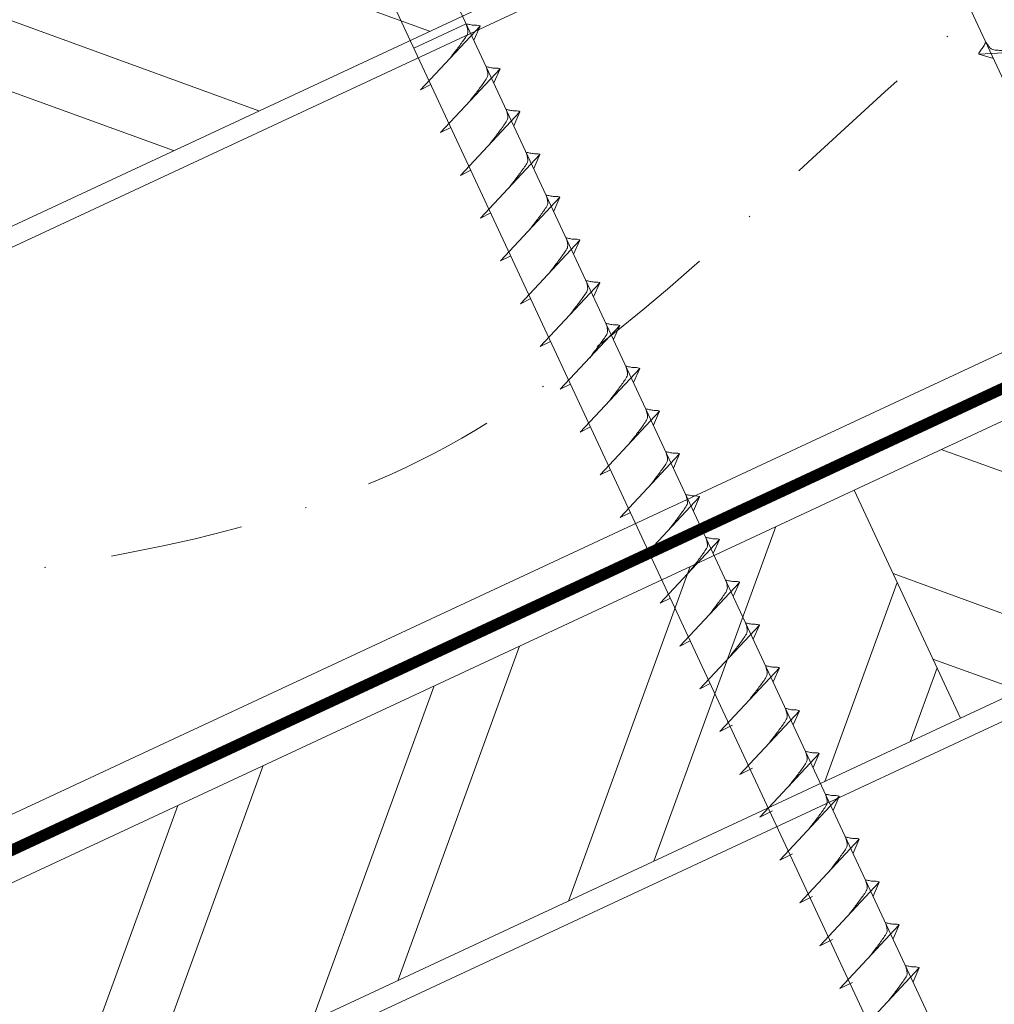
# Model space of a CAD drawing. Units: millimetres. Extents: x 0 to 70034, y 0 to 4832.
# Drawn here: x 64793 to 64886, y 458 to 552 of the extents above; entities that cross this region are included whole.
import ezdxf

# ---------------------------------------------------------------- set-up
doc = ezdxf.new("R2010")
doc.units = ezdxf.units.MM
doc.linetypes.add('STRICHPUNKT', pattern=[25.4, 12.7, -6.35, 0, -6.35])
doc.linetypes.add('Trennlage', pattern=[30, 12, -18])
for name, color, linetype, lineweight, true_color in [('02_Nägel', 7, 'Continuous', 15, 0xff7f7f), ('04_Unterdach', 7, 'Continuous', 25, 0x505f69), ('04_Unterdach_Linie', 7, 'Continuous', 0, 0x505f69), ('06_Holz', 7, 'Continuous', 15, 0x8296a0), ('06_Holzschfraffur', 7, 'Continuous', 13, 0xdce6eb), ('09_Luft', 7, 'Continuous', 5, 0x8296a0)]:
    doc.layers.add(name, color=color, linetype=linetype, lineweight=lineweight, true_color=true_color)

msp = doc.modelspace()

# ---------------------------------------------------------------- hatches: boundary and pattern name
at = {"layer": '06_Holzschfraffur'}
h = msp.add_hatch(dxfattribs=at)
h.set_pattern_fill('ANSI32', color=256, scale=2, angle=295, style=0)
h.set_pattern_definition([(340, (57632.558, -2478.23), (6.515484, 17.901144), []), (340, (57636.353, -2486.37), (6.515484, 17.901144), [])])
h.paths.add_polyline_path([(64688.241, 509.982), (64698.383, 488.23), (64847.924, 557.962), (64837.781, 579.714)])
h = msp.add_hatch(dxfattribs=at)
h.set_pattern_fill('ANSI32', color=256, scale=2, angle=295, style=0)
h.set_pattern_definition([(340, (57517.883, -2620.788), (6.515484, 17.901144), []), (340, (57521.678, -2628.927), (6.515484, 17.901144), [])])
h.paths.add_polyline_path([(64872.647, 506.889), (64882.79, 485.137), (65032.331, 554.869), (65022.188, 576.621)])
h = msp.add_hatch(dxfattribs=at)
h.set_pattern_fill('ANSI32', color=256, scale=2, angle=25, style=0)
h.set_pattern_definition([(70, (57517.883, -2620.788), (-17.901144, 6.515484), []), (70, (57526.022, -2616.992), (-17.901144, 6.515484), [])])
h.paths.add_polyline_path([(64882.79, 485.137), (64872.647, 506.889), (64723.106, 437.157), (64733.249, 415.405)])

# ---------------------------------------------------------------- linework, layer by layer
at = {"layer": '02_Nägel'}
for p, q in [((64835.679, 551.333, 24.375), (64830.694, 549.009, 24.375)), ((64831.329, 545.045, 24.375), (64836.996, 551.112, 24.375)), ((64836.996, 551.112, 24.375), (64836.406, 549.774, 24.375)), ((64892.809, 548.887, 24.375), (64884.519, 548.447, 24.375)), ((64884.519, 548.447, 24.375), (64885.923, 548.039, 24.375)), ((64833.231, 540.966, 24.375), (64838.898, 547.034, 24.375)), ((64838.898, 547.034, 24.375), (64838.308, 545.696, 24.375)), ((64831.329, 545.045, 24.375), (64832.314, 545.536, 24.375)), ((64835.133, 536.888, 24.375), (64840.799, 542.956, 24.375)), ((64840.799, 542.956, 24.375), (64840.21, 541.618, 24.375)), ((64833.231, 540.966, 24.375), (64834.216, 541.458, 24.375)), ((64837.035, 532.81, 24.375), (64842.701, 538.877, 24.375)), ((64842.701, 538.877, 24.375), (64842.111, 537.539, 24.375)), ((64835.133, 536.888, 24.375), (64836.117, 537.379, 24.375)), ((64838.936, 528.731, 24.375), (64844.603, 534.799, 24.375)), ((64844.603, 534.799, 24.375), (64844.013, 533.461, 24.375)), ((64837.035, 532.81, 24.375), (64838.019, 533.301, 24.375)), ((64840.838, 524.653, 24.375), (64846.505, 530.72, 24.375)), ((64846.505, 530.72, 24.375), (64845.915, 529.383, 24.375)), ((64838.936, 528.731, 24.375), (64839.921, 529.223, 24.375)), ((64842.74, 520.574, 24.375), (64848.407, 526.642, 24.375)), ((64848.407, 526.642, 24.375), (64847.817, 525.304, 24.375)), ((64840.838, 524.653, 24.375), (64841.823, 525.144, 24.375)), ((64844.642, 516.496, 24.375), (64850.308, 522.564, 24.375)), ((64850.308, 522.564, 24.375), (64849.718, 521.226, 24.375)), ((64842.74, 520.574, 24.375), (64843.724, 521.066, 24.375)), ((64846.543, 512.418, 24.375), (64852.21, 518.485, 24.375)), ((64852.21, 518.485, 24.375), (64851.62, 517.147, 24.375)), ((64844.642, 516.496, 24.375), (64845.626, 516.987, 24.375)), ((64848.445, 508.339, 24.375), (64854.112, 514.407, 24.375)), ((64854.112, 514.407, 24.375), (64853.522, 513.069, 24.375)), ((64846.543, 512.418, 24.375), (64847.528, 512.909, 24.375)), ((64850.347, 504.261, 24.375), (64856.014, 510.328, 24.375)), ((64856.014, 510.328, 24.375), (64855.424, 508.991, 24.375)), ((64848.445, 508.339, 24.375), (64849.43, 508.831, 24.375)), ((64852.249, 500.182, 24.375), (64857.915, 506.25, 24.375)), ((64857.915, 506.25, 24.375), (64857.326, 504.912, 24.375)), ((64850.347, 504.261, 24.375), (64851.332, 504.752, 24.375)), ((64854.151, 496.104, 24.375), (64859.817, 502.172, 24.375)), ((64859.817, 502.172, 24.375), (64859.227, 500.834, 24.375)), ((64852.249, 500.182, 24.375), (64853.233, 500.674, 24.375)), ((64856.052, 492.026, 24.375), (64861.719, 498.093, 24.375)), ((64861.719, 498.093, 24.375), (64861.129, 496.755, 24.375)), ((64854.151, 496.104, 24.375), (64855.135, 496.596, 24.375)), ((64857.954, 487.947, 24.375), (64863.621, 494.015, 24.375)), ((64863.621, 494.015, 24.375), (64863.031, 492.677, 24.375)), ((64856.052, 492.026, 24.375), (64857.037, 492.517, 24.375)), ((64859.856, 483.869, 24.375), (64865.523, 489.937, 24.375)), ((64865.523, 489.937, 24.375), (64864.933, 488.599, 24.375)), ((64857.954, 487.947, 24.375), (64858.939, 488.439, 24.375)), ((64861.76, 479.786, 24.375), (64867.427, 485.853, 24.375)), ((64867.427, 485.853, 24.375), (64866.837, 484.515, 24.375)), ((64859.856, 483.869, 24.375), (64861.068, 484.467, 24.375)), ((64863.664, 475.702, 24.375), (64869.331, 481.77, 24.375)), ((64869.331, 481.77, 24.375), (64868.741, 480.432, 24.375)), ((64861.76, 479.786, 24.375), (64862.972, 480.383, 24.375)), ((64865.568, 471.619, 24.375), (64871.235, 477.687, 24.375)), ((64871.235, 477.687, 24.375), (64870.645, 476.349, 24.375)), ((64863.664, 475.702, 24.375), (64864.877, 476.3, 24.375)), ((64867.472, 467.536, 24.375), (64873.139, 473.603, 24.375)), ((64873.139, 473.603, 24.375), (64872.549, 472.265, 24.375)), ((64865.568, 471.619, 24.375), (64866.781, 472.217, 24.375)), ((64869.376, 463.452, 24.375), (64875.043, 469.52, 24.375)), ((64875.043, 469.52, 24.375), (64874.453, 468.182, 24.375)), ((64867.472, 467.536, 24.375), (64868.685, 468.133, 24.375)), ((64871.28, 459.369, 24.375), (64876.947, 465.437, 24.375)), ((64876.947, 465.437, 24.375), (64876.357, 464.099, 24.375)), ((64869.376, 463.452, 24.375), (64870.589, 464.05, 24.375)), ((64873.185, 455.286, 24.375), (64878.851, 461.353, 24.375)), ((64878.851, 461.353, 24.375), (64878.261, 460.015, 24.375)), ((64871.28, 459.369, 24.375), (64872.493, 459.967, 24.375))]:
    msp.add_line(p, q, dxfattribs=at)
at = {"layer": '02_Nägel', "elevation": 24.375}
for points in [[(64858.61, 601.287), (64861.917, 599.519), (64947.709, 415.538), (64954.427, 407.638), (64952.693, 417.863), (64866.902, 601.843), (64867.673, 605.513)], [(64813.617, 580.307), (64816.925, 578.539), (64902.716, 394.558), (64909.435, 386.657), (64907.701, 396.883), (64821.909, 580.863), (64822.681, 584.533)]]:
    msp.add_lwpolyline(points, dxfattribs=at)
at = {"layer": '02_Nägel', "ltscale": 5}
for points in [[(64834.139, 548.053, 24.375), (64834.627, 548.697, 24.375), (64835.305, 549.605, 24.375), (64835.608, 550.037, 24.375), (64835.837, 550.51, 24.375), (64835.812, 550.84, 24.375), (64835.679, 551.333, 24.375)], [(64836.996, 551.112, 24.375), (64836.922, 551.148, 24.375), (64836.467, 551.189, 24.375), (64836.034, 551.252, 24.375), (64835.679, 551.333, 24.375)], [(64836.041, 543.975, 24.375), (64836.528, 544.618, 24.375), (64837.207, 545.527, 24.375), (64837.51, 545.959, 24.375), (64837.739, 546.432, 24.375), (64837.714, 546.762, 24.375), (64837.581, 547.255, 24.375)], [(64838.898, 547.034, 24.375), (64838.824, 547.07, 24.375), (64838.368, 547.111, 24.375), (64837.936, 547.174, 24.375), (64837.581, 547.255, 24.375)], [(64837.943, 539.897, 24.375), (64838.43, 540.54, 24.375), (64839.109, 541.448, 24.375), (64839.411, 541.88, 24.375), (64839.641, 542.354, 24.375), (64839.616, 542.684, 24.375), (64839.483, 543.176, 24.375)], [(64840.799, 542.956, 24.375), (64840.725, 542.991, 24.375), (64840.27, 543.032, 24.375), (64839.837, 543.095, 24.375), (64839.483, 543.176, 24.375)], [(64839.844, 535.818, 24.375), (64840.332, 536.461, 24.375), (64841.011, 537.37, 24.375), (64841.313, 537.802, 24.375), (64841.543, 538.275, 24.375), (64841.518, 538.605, 24.375), (64841.385, 539.098, 24.375)], [(64842.701, 538.877, 24.375), (64842.627, 538.913, 24.375), (64842.172, 538.954, 24.375), (64841.739, 539.017, 24.375), (64841.385, 539.098, 24.375)], [(64841.746, 531.74, 24.375), (64842.234, 532.383, 24.375), (64842.912, 533.291, 24.375), (64843.215, 533.724, 24.375), (64843.445, 534.197, 24.375), (64843.42, 534.527, 24.375), (64843.286, 535.02, 24.375)], [(64844.603, 534.799, 24.375), (64844.529, 534.835, 24.375), (64844.074, 534.876, 24.375), (64843.641, 534.938, 24.375), (64843.286, 535.02, 24.375)], [(64843.648, 527.661, 24.375), (64844.136, 528.305, 24.375), (64844.814, 529.213, 24.375), (64845.117, 529.645, 24.375), (64845.346, 530.119, 24.375), (64845.321, 530.448, 24.375), (64845.188, 530.941, 24.375)], [(64846.505, 530.72, 24.375), (64846.431, 530.756, 24.375), (64845.975, 530.797, 24.375), (64845.543, 530.86, 24.375), (64845.188, 530.941, 24.375)], [(64845.55, 523.583, 24.375), (64846.037, 524.226, 24.375), (64846.716, 525.135, 24.375), (64847.019, 525.567, 24.375), (64847.248, 526.04, 24.375), (64847.223, 526.37, 24.375), (64847.09, 526.863, 24.375)], [(64848.407, 526.642, 24.375), (64848.333, 526.678, 24.375), (64847.877, 526.719, 24.375), (64847.445, 526.782, 24.375), (64847.09, 526.863, 24.375)], [(64847.452, 519.505, 24.375), (64847.939, 520.148, 24.375), (64848.618, 521.056, 24.375), (64848.92, 521.488, 24.375), (64849.15, 521.962, 24.375), (64849.125, 522.292, 24.375), (64848.992, 522.784, 24.375)], [(64850.308, 522.564, 24.375), (64850.234, 522.6, 24.375), (64849.779, 522.64, 24.375), (64849.346, 522.703, 24.375), (64848.992, 522.784, 24.375)], [(64849.353, 515.426, 24.375), (64849.841, 516.069, 24.375), (64850.52, 516.978, 24.375), (64850.822, 517.41, 24.375), (64851.052, 517.883, 24.375), (64851.027, 518.213, 24.375), (64850.893, 518.706, 24.375)], [(64852.21, 518.485, 24.375), (64852.136, 518.521, 24.375), (64851.681, 518.562, 24.375), (64851.248, 518.625, 24.375), (64850.893, 518.706, 24.375)], [(64851.255, 511.348, 24.375), (64851.743, 511.991, 24.375), (64852.421, 512.9, 24.375), (64852.724, 513.332, 24.375), (64852.953, 513.805, 24.375), (64852.929, 514.135, 24.375), (64852.795, 514.628, 24.375)], [(64854.112, 514.407, 24.375), (64854.038, 514.443, 24.375), (64853.583, 514.484, 24.375), (64853.15, 514.547, 24.375), (64852.795, 514.628, 24.375)], [(64853.157, 507.27, 24.375), (64853.644, 507.913, 24.375), (64854.323, 508.821, 24.375), (64854.626, 509.253, 24.375), (64854.855, 509.727, 24.375), (64854.83, 510.056, 24.375), (64854.697, 510.549, 24.375)], [(64856.014, 510.328, 24.375), (64855.94, 510.364, 24.375), (64855.484, 510.405, 24.375), (64855.052, 510.468, 24.375), (64854.697, 510.549, 24.375)], [(64855.059, 503.191, 24.375), (64855.546, 503.834, 24.375), (64856.225, 504.743, 24.375), (64856.527, 505.175, 24.375), (64856.757, 505.648, 24.375), (64856.732, 505.978, 24.375), (64856.599, 506.471, 24.375)], [(64857.915, 506.25, 24.375), (64857.842, 506.286, 24.375), (64857.386, 506.327, 24.375), (64856.954, 506.39, 24.375), (64856.599, 506.471, 24.375)], [(64856.96, 499.113, 24.375), (64857.448, 499.756, 24.375), (64858.127, 500.664, 24.375), (64858.429, 501.096, 24.375), (64858.659, 501.57, 24.375), (64858.634, 501.9, 24.375), (64858.501, 502.393, 24.375)], [(64858.862, 495.034, 24.375), (64859.35, 495.678, 24.375), (64860.028, 496.586, 24.375), (64860.331, 497.018, 24.375), (64860.561, 497.491, 24.375), (64860.536, 497.821, 24.375), (64860.402, 498.314, 24.375)], [(64860.764, 490.956, 24.375), (64861.252, 491.599, 24.375), (64861.93, 492.508, 24.375), (64862.233, 492.94, 24.375), (64862.462, 493.413, 24.375), (64862.437, 493.743, 24.375), (64862.304, 494.236, 24.375)]]:
    msp.add_spline(points, degree=3, dxfattribs=at)
at = {"layer": '02_Nägel'}
for points, knots in [([(64884.519, 548.447, 24.375), (64884.525, 548.474, 24.375), (64884.563, 548.65, 24.375), (64884.818, 548.885, 24.375), (64885.021, 549.25, 24.375), (64885.141, 549.489, 24.375), (64885.196, 549.597, 24.375)], [0, 0, 0, 0, 0.082203, 0.539374, 0.976579, 1.340507, 1.340507, 1.340507, 1.340507]), ([(64888.698, 548.669, 24.375), (64888.43, 548.682, 24.375), (64887.784, 548.714, 24.375), (64886.957, 548.753, 24.375), (64886.242, 548.817, 24.375), (64885.753, 548.868, 24.375), (64885.44, 549.223, 24.375), (64885.288, 549.456, 24.375), (64885.196, 549.597, 24.375)], [0, 0, 0, 0, 0.807132, 1.941076, 2.468548, 2.994605, 3.325425, 3.836004, 3.836004, 3.836004, 3.836004])]:
    msp.add_open_spline(points, degree=3, knots=knots, dxfattribs=at)
for points in [[(64859.817, 502.172, 24.375), (64859.743, 502.208, 24.375), (64859.288, 502.249, 24.375), (64858.855, 502.311, 24.375), (64858.501, 502.393, 24.375)], [(64861.719, 498.093, 24.375), (64861.645, 498.129, 24.375), (64861.19, 498.17, 24.375), (64860.757, 498.233, 24.375), (64860.402, 498.314, 24.375)], [(64863.621, 494.015, 24.375), (64863.547, 494.051, 24.375), (64863.092, 494.092, 24.375), (64862.659, 494.155, 24.375), (64862.304, 494.236, 24.375)], [(64862.666, 486.878, 24.375), (64863.153, 487.521, 24.375), (64863.832, 488.429, 24.375), (64864.135, 488.861, 24.375), (64864.364, 489.335, 24.375), (64864.339, 489.665, 24.375), (64864.206, 490.157, 24.375)], [(64865.523, 489.937, 24.375), (64865.449, 489.972, 24.375), (64864.993, 490.013, 24.375), (64864.561, 490.076, 24.375), (64864.206, 490.157, 24.375)], [(64864.57, 482.794, 24.375), (64865.057, 483.437, 24.375), (64865.736, 484.346, 24.375), (64866.039, 484.778, 24.375), (64866.268, 485.251, 24.375), (64866.243, 485.581, 24.375), (64866.11, 486.074, 24.375)], [(64867.427, 485.853, 24.375), (64867.353, 485.889, 24.375), (64866.897, 485.93, 24.375), (64866.465, 485.993, 24.375), (64866.11, 486.074, 24.375)], [(64866.474, 478.711, 24.375), (64866.962, 479.354, 24.375), (64867.64, 480.263, 24.375), (64867.943, 480.695, 24.375), (64868.172, 481.168, 24.375), (64868.147, 481.498, 24.375), (64868.014, 481.991, 24.375)], [(64869.331, 481.77, 24.375), (64869.257, 481.806, 24.375), (64868.801, 481.847, 24.375), (64868.369, 481.91, 24.375), (64868.014, 481.991, 24.375)], [(64868.378, 474.628, 24.375), (64868.866, 475.271, 24.375), (64869.544, 476.179, 24.375), (64869.847, 476.611, 24.375), (64870.076, 477.085, 24.375), (64870.051, 477.415, 24.375), (64869.918, 477.907, 24.375)], [(64871.235, 477.687, 24.375), (64871.161, 477.722, 24.375), (64870.706, 477.763, 24.375), (64870.273, 477.826, 24.375), (64869.918, 477.907, 24.375)], [(64870.282, 470.544, 24.375), (64870.77, 471.187, 24.375), (64871.448, 472.096, 24.375), (64871.751, 472.528, 24.375), (64871.98, 473.001, 24.375), (64871.956, 473.331, 24.375), (64871.822, 473.824, 24.375)], [(64873.139, 473.603, 24.375), (64873.065, 473.639, 24.375), (64872.61, 473.68, 24.375), (64872.177, 473.743, 24.375), (64871.822, 473.824, 24.375)], [(64872.186, 466.461, 24.375), (64872.674, 467.104, 24.375), (64873.352, 468.013, 24.375), (64873.655, 468.445, 24.375), (64873.885, 468.918, 24.375), (64873.86, 469.248, 24.375), (64873.726, 469.741, 24.375)], [(64875.043, 469.52, 24.375), (64874.969, 469.556, 24.375), (64874.514, 469.597, 24.375), (64874.081, 469.66, 24.375), (64873.726, 469.741, 24.375)], [(64874.09, 462.378, 24.375), (64874.578, 463.021, 24.375), (64875.257, 463.929, 24.375), (64875.559, 464.361, 24.375), (64875.789, 464.835, 24.375), (64875.764, 465.165, 24.375), (64875.63, 465.657, 24.375)], [(64876.947, 465.437, 24.375), (64876.873, 465.472, 24.375), (64876.418, 465.513, 24.375), (64875.985, 465.576, 24.375), (64875.63, 465.657, 24.375)], [(64875.994, 458.294, 24.375), (64876.482, 458.937, 24.375), (64877.161, 459.846, 24.375), (64877.463, 460.278, 24.375), (64877.693, 460.751, 24.375), (64877.668, 461.081, 24.375), (64877.535, 461.574, 24.375)], [(64878.851, 461.353, 24.375), (64878.777, 461.389, 24.375), (64878.322, 461.43, 24.375), (64877.889, 461.493, 24.375), (64877.535, 461.574, 24.375)]]:
    msp.add_spline(points, degree=3, dxfattribs=at)
at = {"layer": '04_Unterdach', "linetype": 'Trennlage', "ltscale": 0.5, "const_width": 1, "flags": 128}
msp.add_lwpolyline([(64645.41, 404.069), (65221.499, 672.589)], dxfattribs=at)
at = {"layer": '04_Unterdach_Linie', "ltscale": 5, "flags": 128}
for points in [[(64645.41, 404.621), (65221.499, 673.141)], [(64645.41, 403.518), (65221.499, 672.037)]]:
    msp.add_lwpolyline(points, dxfattribs=at)
at = {"layer": '06_Holz'}
for points in [[(64645.41, 461.522), (65221.499, 730.156)], [(65221.499, 676.105), (64645.41, 407.47)], [(64645.41, 372.287), (65221.499, 640.921)]]:
    msp.add_lwpolyline(points, dxfattribs=at)
for points in [[(64698.383, 488.23), (64847.924, 557.962), (64837.781, 579.714), (64688.241, 509.982)], [(64882.79, 485.137), (65032.331, 554.869), (65022.188, 576.621), (64872.647, 506.889)], [(64733.249, 415.405), (64882.79, 485.137), (64872.647, 506.889), (64723.106, 437.157)]]:
    msp.add_lwpolyline(points, close=True, dxfattribs=at)
at = {"layer": '09_Luft', "linetype": 'STRICHPUNKT'}
msp.add_open_spline([(64645.41, 424.04), (64648.426, 425.416), (64651.442, 426.793), (64654.458, 428.169), (64654.462, 428.17), (64654.465, 428.172), (64654.469, 428.174), (64654.728, 428.292), (64683.924, 441.803), (64725.831, 504.437), (64838.073, 490.639), (64899.16, 586.158), (65011.451, 572.649), (65074.12, 666.783), (65169.68, 656.515), (65207.743, 692.926), (65221.499, 705.244)], degree=3, knots=[902.697232, 902.697232, 902.697232, 902.697232, 912.83521, 912.83521, 912.83521, 912.847129, 912.847129, 912.847129, 913.718049, 1011.232796, 1110.103705, 1207.353811, 1305.471894, 1404.262245, 1502.888887, 1557.01715, 1557.01715, 1557.01715, 1557.01715], dxfattribs=at)

doc.saveas('drawing.dxf')
